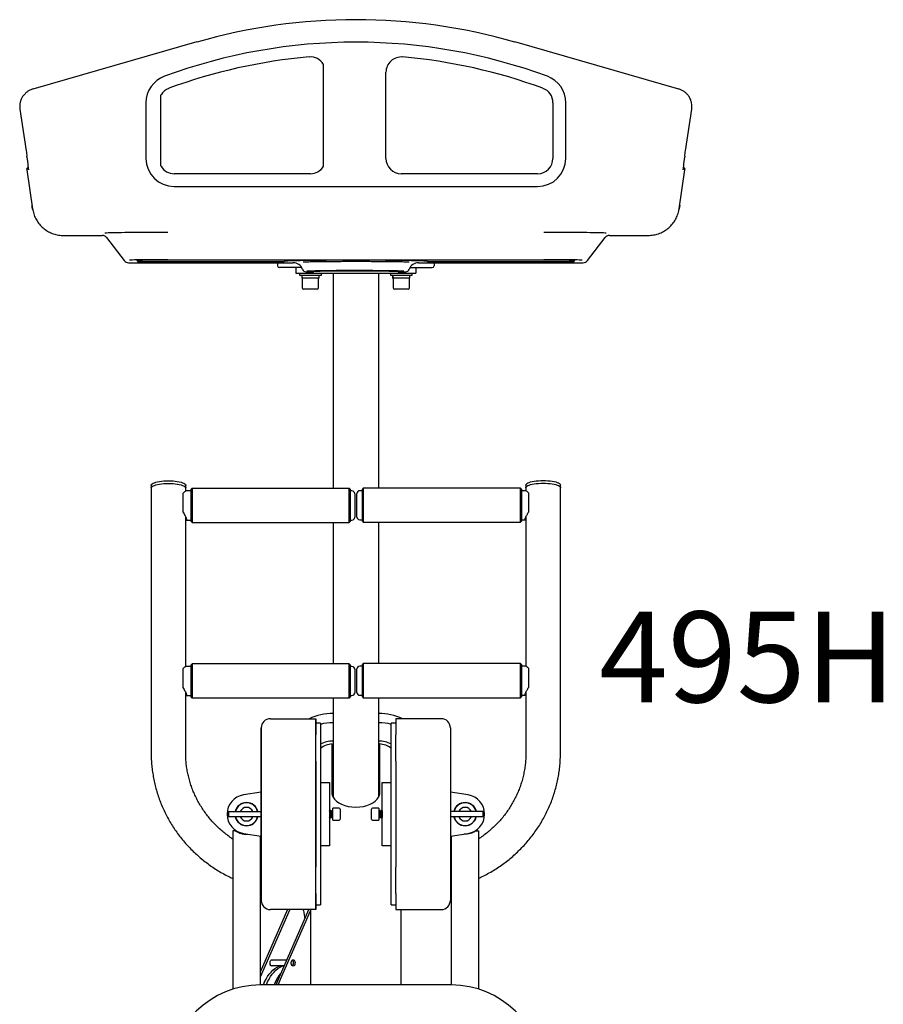
# Model space of a CAD drawing. Units: millimetres. Extents: x 9768 to 10718, y 568 to 2250.
# Drawn here: x 9768 to 10718, y 1158 to 2242 of the extents above; entities that cross this region are included whole.
import ezdxf
from ezdxf.enums import TextEntityAlignment as Align

# ---------------------------------------------------------------- set-up
doc = ezdxf.new("R2010")
doc.units = ezdxf.units.MM
doc.styles.add('Annotative', font='arial.ttf')

# ---------------------------------------------------------------- blocks, each defined once
blk = doc.blocks.new('495H - Abductor-Adductor')
for p, q in [((-174.2, 682.9), (-354.6, 631.1)), ((356.1, 631.1), (175.7, 682.9)), ((-34.8, 546), (-34.8, 658.3)), ((33.8, 554.8), (33.8, 649.5)), ((-213.7, 546), (-213.7, 624.8)), ((-368.9, 608.9), (-362, 563)), ((-368.9, 608.9), (-368.9, 608.9)), ((-230.2, 616), (-230.2, 554.8)), ((217.7, 616), (217.7, 554.8)), ((231.8, 554.8), (231.8, 616)), ((363.5, 563), (370.4, 608.9)), ((370.4, 608.9), (370.4, 608.9)), ((-362, 563), (-362, 563)), ((363.5, 563), (363.5, 563)), ((-361.5, 542), (-355.1, 499.3)), ((-361.2, 542.8), (-361.3, 543.3)), ((-360.5, 543.2), (-359.3, 543.2)), ((-360.3, 544.5), (-359.5, 544.5)), ((356.6, 499.3), (363, 542)), ((360.8, 543.2), (362, 543.2)), ((361, 544.5), (361.8, 544.5)), ((362.8, 543.3), (362.8, 542.8)), ((-49.2, 537.9), (-199.2, 537.9)), ((200.8, 537.9), (50.8, 537.9)), ((-199.2, 523.8), (200.8, 523.8)), ((-355.3, 500.6), (-355.6, 503)), ((-354.7, 497.6), (-355.3, 500.6)), ((357.2, 503), (356.8, 500.6)), ((-321, 469.9), (-278.3, 469.9)), ((-275.5, 472.8), (-275.4, 472.8)), ((-275.4, 472.8), (-273.7, 472.9)), ((-273.7, 472.9), (-271.8, 473)), ((-273.5, 467.6), (-254.1, 442.3)), ((-271.8, 473), (-269.5, 473.1)), ((-269.5, 473.1), (-266.9, 473.1)), ((-266.9, 473.1), (-263.9, 473.2)), ((-263.9, 473.2), (-260.7, 473.3)), ((-260.7, 473.3), (-257.2, 473.3)), ((-257.2, 473.3), (-253.4, 473.4)), ((-253.4, 473.4), (-249.4, 473.5)), ((-249.4, 473.5), (-245.2, 473.5)), ((-245.2, 473.5), (-240.8, 473.6)), ((-240.8, 473.6), (-236.2, 473.6)), ((-236.2, 473.6), (-231.5, 473.6)), ((-231.5, 473.6), (-226.6, 473.7)), ((-226.6, 473.7), (-221.6, 473.7)), ((-221.6, 473.7), (-216.5, 473.7)), ((-216.5, 473.7), (-211.4, 473.7)), ((-211.4, 473.7), (-206.3, 473.7)), ((207.8, 473.7), (212.9, 473.7)), ((212.9, 473.7), (218.1, 473.7)), ((218.1, 473.7), (223.1, 473.7)), ((223.1, 473.7), (228.1, 473.7)), ((228.1, 473.7), (233, 473.6)), ((233, 473.6), (237.7, 473.6)), ((237.7, 473.6), (242.3, 473.6)), ((242.3, 473.6), (246.7, 473.5)), ((246.7, 473.5), (250.9, 473.5)), ((250.9, 473.5), (254.9, 473.4)), ((254.9, 473.4), (258.7, 473.3)), ((255.6, 442.3), (275, 467.6)), ((258.7, 473.3), (262.2, 473.3)), ((262.2, 473.3), (265.4, 473.2)), ((265.4, 473.2), (268.4, 473.1)), ((268.4, 473.1), (271, 473.1)), ((271, 473.1), (273.3, 473)), ((273.3, 473), (275.3, 472.9)), ((275.3, 472.9), (276.3, 472.8)), ((279.8, 469.9), (322.5, 469.9)), ((-249.4, 439.9), (-68.2, 439.9)), ((-247.7, 442.7), (-248.4, 442.6)), ((-246.5, 442.7), (-247.7, 442.7)), ((-244.9, 442.8), (-246.5, 442.7)), ((-242.9, 442.9), (-244.9, 442.8)), ((-240.7, 442.9), (-242.9, 442.9)), ((-238.1, 443), (-240.7, 442.9)), ((-240.3, 442.5), (-240.2, 442.5)), ((-240.2, 442.5), (-239.6, 442.6)), ((-239.6, 442.6), (-238.7, 442.6)), ((-239.4, 442.6), (-239.4, 441.2)), ((-238.7, 442.6), (-237.4, 442.7)), ((-235.3, 443), (-238.1, 443)), ((-237.4, 442.7), (-235.8, 442.8)), ((-235.8, 442.8), (-233.9, 442.8)), ((-232.3, 443.1), (-235.3, 443)), ((-233.9, 442.8), (-231.6, 442.9)), ((-233.4, 441.1), (-84.2, 441.1)), ((-229, 443.1), (-232.3, 443.1)), ((-231.6, 442.9), (-229.1, 442.9)), ((-229.1, 442.9), (-226.3, 442.9)), ((-225.5, 443.1), (-229, 443.1)), ((-226.3, 442.9), (-223.3, 443)), ((-221.9, 443.2), (-225.5, 443.1)), ((-223.3, 443), (-220.2, 443)), ((-218.1, 443.2), (-221.9, 443.2)), ((-220.2, 443), (-216.8, 443)), ((-214.2, 443.2), (-218.1, 443.2)), ((-216.8, 443), (-213.4, 443)), ((-210.3, 443.2), (-214.2, 443.2)), ((-213.4, 443), (-209.9, 443.1)), ((-206.3, 443.2), (-210.3, 443.2)), ((-209.9, 443.1), (-206.3, 443.1)), ((-206.3, 443.1), (207.8, 443.1)), ((-85.5, 439.9), (-85.4, 439.7)), ((-85.4, 439.7), (-85.4, 439.3)), ((-85.4, 439.3), (-85.3, 436.4)), ((-82.8, 440.1), (-84.2, 440.1)), ((-70.2, 434.5), (-83.3, 434.5)), ((-81.6, 440.1), (-82.8, 440.1)), ((-78.2, 441.2), (-78.2, 441.3)), ((-58.7, 434.5), (-70.2, 434.5)), ((-65.2, 434.5), (-65.2, 428.3)), ((60.2, 434.5), (71.8, 434.5)), ((66.8, 434.5), (66.8, 428.3)), ((69.7, 439.9), (250.9, 439.9)), ((71.8, 434.5), (84.8, 434.5)), ((79.7, 441.3), (79.7, 441.2)), ((85.7, 441.1), (234.9, 441.1)), ((86.9, 439.3), (86.8, 436.4)), ((87, 439.9), (86.9, 439.7)), ((86.9, 439.7), (86.9, 439.3)), ((211.8, 443.2), (207.8, 443.2)), ((207.8, 443.1), (211.4, 443.1)), ((211.4, 443.1), (214.9, 443)), ((215.7, 443.2), (211.8, 443.2)), ((214.9, 443), (218.3, 443)), ((219.6, 443.2), (215.7, 443.2)), ((218.3, 443), (221.7, 443)), ((223.4, 443.2), (219.6, 443.2)), ((221.7, 443), (224.8, 443)), ((227, 443.1), (223.4, 443.2)), ((224.8, 443), (227.8, 442.9)), ((230.5, 443.1), (227, 443.1)), ((227.8, 442.9), (230.6, 442.9)), ((233.8, 443.1), (230.5, 443.1)), ((230.6, 442.9), (233.1, 442.9)), ((233.1, 442.9), (235.4, 442.8)), ((236.8, 443), (233.8, 443.1)), ((236.2, 440.1), (234.9, 440.1)), ((235.4, 442.8), (237.3, 442.8)), ((237.4, 440.1), (236.2, 440.1)), ((239.6, 443), (236.8, 443)), ((237.3, 442.8), (238.9, 442.7)), ((238.9, 442.7), (240.2, 442.6)), ((242.2, 442.9), (239.6, 443)), ((240.2, 442.6), (241.1, 442.6)), ((240.9, 441.2), (240.9, 442.6)), ((241.1, 442.6), (241.7, 442.5)), ((241.7, 442.5), (241.8, 442.5)), ((244.4, 442.9), (242.2, 442.9)), ((246.4, 442.8), (244.4, 442.9)), ((248, 442.7), (246.4, 442.8)), ((249.2, 442.7), (248, 442.7)), ((249.7, 442.6), (249.2, 442.7)), ((-65.2, 428.3), (-60.2, 428.3)), ((-61.2, 428.3), (-61.2, 426)), ((-61.2, 426), (-37.2, 426)), ((-60.2, 428.3), (61.8, 428.3)), ((-58.8, 423.8), (-58.8, 422.9)), ((-58.8, 422.9), (-58.8, 422.9)), ((-58.8, 422.9), (-58.5, 422.9)), ((-39.7, 422.9), (-58.5, 422.9)), ((-58.2, 422.9), (-58.2, 412.4)), ((-54.1, 429.9), (-46.2, 429.9)), ((-40.2, 412.4), (-40.2, 422.9)), ((-39.7, 422.9), (-39.7, 426)), ((-37.2, 426), (-37.2, 428.3)), ((-24.2, 428.3), (-24.2, 191.4)), ((25.8, 428.3), (25.8, 191.7)), ((38.8, 428.3), (38.8, 426)), ((38.8, 426), (62.8, 426)), ((41.2, 423.8), (41.2, 422.9)), ((41.2, 422.9), (41.2, 422.9)), ((41.2, 422.9), (41.5, 422.9)), ((60.3, 422.9), (41.5, 422.9)), ((41.8, 422.9), (41.8, 412.4)), ((47.7, 429.9), (55.6, 429.9)), ((59.8, 412.4), (59.8, 422.9)), ((60.3, 422.9), (60.3, 426)), ((61.8, 428.3), (66.8, 428.3)), ((62.8, 426), (62.8, 428.3)), ((-41.7, 410.9), (-56.7, 410.9)), ((58.3, 410.9), (43.3, 410.9)), ((-224.5, 195.2), (-224.1, 195.8)), ((-224.5, 194.8), (-224.5, 195.2)), ((-224.1, 195.8), (-223.4, 196.5)), ((-223.4, 196.5), (-222.4, 197.1)), ((-222.4, 197.1), (-221, 197.7)), ((-221, 197.7), (-219.4, 198.2)), ((-221, 194.8), (-219.4, 195.3)), ((-221, 194.8), (-219.4, 195.3)), ((-219.4, 198.2), (-217.5, 198.6)), ((-219.4, 195.3), (-217.5, 195.8)), ((-219.4, 195.3), (-217.5, 195.7)), ((-217.5, 198.6), (-215.4, 199)), ((-217.5, 195.8), (-215.4, 196.1)), ((-217.5, 195.7), (-215.4, 196.1)), ((-215.4, 199), (-213.1, 199.3)), ((-215.4, 196.1), (-213.1, 196.5)), ((-215.4, 196.1), (-213.1, 196.4)), ((-213.1, 199.3), (-210.7, 199.6)), ((-213.1, 196.5), (-210.6, 196.7)), ((-213.1, 196.4), (-210.7, 196.7)), ((-210.7, 199.6), (-208.1, 199.7)), ((-210.7, 196.7), (-208.1, 196.8)), ((-210.6, 196.7), (-208.1, 196.8)), ((-208.1, 199.7), (-205.5, 199.8)), ((-208.1, 196.8), (-205.5, 196.9)), ((-208.1, 196.8), (-205.5, 196.9)), ((-205.5, 199.8), (-202.9, 199.7)), ((-205.5, 196.9), (-202.9, 196.8)), ((-205.5, 196.9), (-202.9, 196.8)), ((-202.9, 199.7), (-200.4, 199.6)), ((-202.9, 196.8), (-200.4, 196.7)), ((-202.9, 196.8), (-200.4, 196.7)), ((-200.4, 199.6), (-198, 199.4)), ((-200.4, 196.7), (-197.9, 196.5)), ((-200.4, 196.7), (-198, 196.5)), ((-198, 199.4), (-195.7, 199)), ((-198, 196.5), (-195.7, 196.1)), ((-197.9, 196.5), (-195.6, 196.1)), ((-195.7, 199), (-193.5, 198.7)), ((-195.7, 196.1), (-193.5, 195.8)), ((-195.6, 196.1), (-193.5, 195.8)), ((-193.5, 198.7), (-191.6, 198.2)), ((-193.5, 195.8), (-191.6, 195.3)), ((-193.5, 195.8), (-191.6, 195.3)), ((-191.6, 198.2), (-190, 197.7)), ((-191.6, 195.3), (-190, 194.8)), ((-191.6, 195.3), (-190, 194.8)), ((-190, 197.7), (-188.6, 197.1)), ((-188.6, 197.1), (-187.6, 196.5)), ((-187.6, 196.5), (-186.9, 195.8)), ((-186.9, 195.8), (-186.5, 195.2)), ((-186.5, 195.2), (-186.5, 194.8)), ((188, 195.4), (188.4, 196.1)), ((188, 195.1), (188, 195.4)), ((188.4, 196.1), (189.1, 196.7)), ((189.1, 196.7), (190.1, 197.4)), ((190.1, 197.4), (191.4, 197.9)), ((191.4, 197.9), (193.1, 198.5)), ((191.4, 195), (193.1, 195.6)), ((191.5, 195.1), (193.1, 195.6)), ((193.1, 198.5), (194.9, 198.9)), ((193.1, 195.6), (194.9, 196)), ((193.1, 195.6), (195, 196)), ((194.9, 198.9), (197.1, 199.3)), ((194.9, 196), (197.1, 196.4)), ((195, 196), (197.1, 196.4)), ((197.1, 199.3), (199.3, 199.6)), ((197.1, 196.4), (199.3, 196.7)), ((197.1, 196.4), (199.4, 196.7)), ((199.3, 199.6), (201.8, 199.8)), ((199.3, 196.7), (201.8, 196.9)), ((199.4, 196.7), (201.9, 197)), ((201.8, 199.8), (204.3, 200)), ((201.8, 196.9), (204.3, 197.1)), ((201.9, 197), (204.4, 197.1)), ((204.3, 200), (206.9, 200)), ((204.3, 197.1), (206.9, 197.1)), ((204.4, 197.1), (207, 197.1)), ((206.9, 200), (209.5, 200)), ((206.9, 197.1), (209.5, 197.1)), ((207, 197.1), (209.6, 197.1)), ((209.5, 200), (212, 199.9)), ((209.5, 197.1), (212, 197)), ((209.6, 197.1), (212.1, 197)), ((212, 199.9), (214.5, 199.6)), ((212, 197), (214.5, 196.7)), ((212.1, 197), (214.6, 196.7)), ((214.5, 199.6), (216.8, 199.3)), ((214.5, 196.7), (216.8, 196.4)), ((214.6, 196.7), (216.9, 196.4)), ((216.8, 199.3), (218.9, 198.9)), ((216.8, 196.4), (218.9, 196)), ((216.9, 196.4), (219, 196)), ((218.9, 198.9), (220.8, 198.5)), ((218.9, 196), (220.8, 195.6)), ((219, 196), (220.9, 195.6)), ((220.8, 198.5), (222.5, 198)), ((220.8, 195.6), (222.5, 195.1)), ((220.9, 195.6), (222.5, 195.1)), ((222.5, 198), (223.8, 197.4)), ((223.8, 197.4), (224.9, 196.8)), ((224.9, 196.8), (225.6, 196.1)), ((225.6, 196.1), (226, 195.5)), ((226, 195.5), (226, 195.1)), ((-224.5, 194.8), (-224.5, 191.9)), ((-224.5, 192.3), (-224.1, 192.9)), ((-224.5, 192.3), (-224.1, 192.9)), ((-224.5, 191.9), (-224.5, 192.3)), ((-224.5, 191.9), (-224.5, 192.3)), ((-224.5, 191.9), (-224.5, -99.8)), ((-224.1, 192.9), (-223.4, 193.6)), ((-224.1, 192.9), (-223.4, 193.6)), ((-223.4, 193.6), (-222.4, 194.2)), ((-223.4, 193.6), (-222.4, 194.2)), ((-222.4, 194.2), (-221, 194.8)), ((-222.4, 194.2), (-221, 194.8)), ((-190, 194.8), (-188.6, 194.2)), ((-190, 194.8), (-188.6, 194.2)), ((-189.5, 185.9), (-189.5, 165.5)), ((-188.6, 194.2), (-187.6, 193.6)), ((-188.6, 194.2), (-187.6, 193.6)), ((-187.6, 193.6), (-186.9, 192.9)), ((-187.6, 193.6), (-186.9, 192.9)), ((-186.9, 192.9), (-186.5, 192.3)), ((-186.9, 192.9), (-186.5, 192.3)), ((-186.5, 191.9), (-186.5, 194.8)), ((-186.5, 192.3), (-186.5, 191.9)), ((-186.5, 192.3), (-186.5, 191.9)), ((-186.5, 188.4), (-186.5, 191.9)), ((-180.5, 188.6), (-186, 188.6)), ((-179.5, 191.4), (-180.5, 190.4)), ((-180.5, 189.4), (-180.5, 190.4)), ((-180.5, 154.9), (-180.5, 189.4)), ((-6.5, 191.4), (-179.5, 191.4)), ((-179.5, 191.4), (-179.5, 190.3)), ((-179.5, 190.3), (-179.5, 153.9)), ((-5.5, 190.4), (-6.5, 191.4)), ((-6.5, 190.3), (-6.5, 191.4)), ((-6.5, 153.9), (-6.5, 190.3)), ((-5.5, 190.4), (-5.5, 189.4)), ((-5.5, 189.4), (-5.5, 154.9)), ((-3.5, 188.6), (-5.5, 188.6)), ((-0.5, 185.6), (-0.5, 159.7)), ((2, 184.4), (2, 185.9)), ((2, 159.9), (2, 184.4)), ((8, 188.9), (5, 188.9)), ((9, 191.7), (8, 190.7)), ((8, 166.7), (8, 190.7)), ((182, 191.7), (9, 191.7)), ((9, 191.7), (9, 166.4)), ((183, 190.7), (182, 191.7)), ((182, 166.4), (182, 191.7)), ((183, 190.7), (183, 166.7)), ((187.5, 188.9), (183, 188.9)), ((188, 195.1), (188, 192.2)), ((188, 192.5), (188.4, 193.2)), ((188, 192.6), (188.4, 193.2)), ((188, 192.2), (188, 192.6)), ((188, 192.2), (188, 192.5)), ((188, 192.2), (188, 188.7)), ((188.4, 193.2), (189.1, 193.9)), ((188.4, 193.2), (189.1, 193.8)), ((189.1, 193.8), (190.1, 194.5)), ((189.1, 193.9), (190.1, 194.5)), ((190.1, 194.5), (191.5, 195.1)), ((190.1, 194.5), (191.4, 195)), ((191, 165.8), (191, 186.2)), ((222.5, 195.1), (223.8, 194.5)), ((222.5, 195.1), (223.9, 194.5)), ((223.8, 194.5), (224.9, 193.9)), ((223.9, 194.5), (224.9, 193.9)), ((224.9, 193.9), (225.6, 193.2)), ((224.9, 193.9), (225.6, 193.2)), ((225.6, 193.2), (226, 192.6)), ((225.6, 193.2), (226, 192.6)), ((226, 192.2), (226, 195.1)), ((226, 192.6), (226, 192.2)), ((226, 192.6), (226, 192.2)), ((226, -99.5), (226, 192.2)), ((8, 155.2), (8, 166.7)), ((9, 166.4), (9, 154.2)), ((182, 154.2), (182, 166.4)), ((183, 166.7), (183, 155.2)), ((-186.5, -4.7), (-186.5, 160)), ((-186, 156.6), (-180.5, 156.6)), ((-180.5, 154.9), (-179.5, 153.9)), ((-179.5, 153.9), (-6.5, 153.9)), ((-24.2, 153.9), (-24.2, -1.8)), ((-6.5, 153.9), (-5.5, 154.9)), ((-5.5, 156.6), (-3.5, 156.6)), ((-0.5, 159.7), (-0.5, 159.6)), ((5, 156.9), (8, 156.9)), ((8, 155.2), (9, 154.2)), ((9, 154.2), (182, 154.2)), ((25.8, 154.2), (25.8, -1.5)), ((182, 154.2), (183, 155.2)), ((183, 156.9), (187.5, 156.9)), ((188, 160.3), (188, -4.5)), ((-189.5, -7.2), (-189.5, -27.7)), ((-180.5, -4.6), (-186, -4.6)), ((-179.5, -1.8), (-180.5, -2.8)), ((-180.5, -38.3), (-180.5, -2.8)), ((-6.5, -1.8), (-179.5, -1.8)), ((-179.5, -1.8), (-179.5, -2.9)), ((-179.5, -2.9), (-179.5, -39.3)), ((-5.5, -2.8), (-6.5, -1.8)), ((-6.5, -2.9), (-6.5, -1.8)), ((-6.5, -39.3), (-6.5, -2.9)), ((-5.5, -2.8), (-5.5, -38.3)), ((-3.5, -4.6), (-5.5, -4.6)), ((-0.5, -7.6), (-0.5, -33.6)), ((2, -33.3), (2, -7.3)), ((8, -4.3), (5, -4.3)), ((9, -1.5), (8, -2.5)), ((8, -38), (8, -2.5)), ((182, -1.5), (9, -1.5)), ((9, -1.5), (9, -39)), ((183, -2.5), (182, -1.5)), ((182, -39), (182, -1.5)), ((183, -2.5), (183, -38)), ((187.5, -4.3), (183, -4.3)), ((191, -27.4), (191, -7)), ((-186.5, -99.8), (-186.5, -33.2)), ((-186, -36.6), (-180.5, -36.6)), ((-180.5, -38.3), (-179.5, -39.3)), ((-179.5, -39.3), (-6.5, -39.3)), ((-24.2, -39.3), (-24.2, -148.5)), ((-6.5, -39.3), (-5.5, -38.3)), ((-5.5, -36.6), (-3.5, -36.6)), ((5, -36.3), (8, -36.3)), ((8, -38), (9, -39)), ((9, -39), (182, -39)), ((25.8, -39), (25.8, -148.5)), ((182, -39), (183, -38)), ((183, -36.3), (187.5, -36.3)), ((188, -32.9), (188, -99.5)), ((-93.3, -62.2), (-43.3, -62.2)), ((-43.3, -272.2), (-43.3, -62.2)), ((-43.3, -62.2), (-43.3, -80)), ((94.8, -62.2), (44.8, -62.2)), ((44.8, -62.2), (44.8, -80)), ((-103.3, -262.2), (-103.3, -72.2)), ((-103.3, -72.2), (-103.3, -89.6)), ((-38.3, -67.2), (-43.3, -67.2)), ((-38.3, -67.2), (-38.3, -267.2)), ((44.8, -67.2), (39.8, -67.2)), ((39.8, -267.2), (39.8, -67.2)), ((104.8, -72.2), (104.8, -89.6)), ((-43.3, -108.7), (-43.3, -80)), ((44.8, -108.7), (44.8, -80)), ((-103.3, -89.6), (-103.3, -108.7)), ((-25.2, -144.4), (-25.2, -90)), ((26.8, -90), (26.8, -144.4)), ((104.8, -89.6), (104.8, -108.7)), ((-103.3, -108.7), (-103.3, -225.7)), ((-43.3, -108.7), (-43.3, -225.7)), ((44.8, -108.7), (44.8, -225.7)), ((104.8, -108.7), (104.8, -225.7)), ((-38.3, -132.2), (-28.3, -132.2)), ((-28.3, -132.2), (-28.3, -202.2)), ((29.8, -132.2), (39.8, -132.2)), ((29.8, -202.2), (29.8, -132.2)), ((-103.3, -142.9), (-122.8, -146)), ((124.3, -146), (104.8, -142.9)), ((-17.6, -160.7), (-24.6, -160.7)), ((-24.6, -173.7), (-24.6, -160.7)), ((-16.6, -161.7), (-16.6, -172.7)), ((18.1, -172.7), (18.1, -161.7)), ((26.1, -160.7), (19.1, -160.7)), ((26.1, -160.7), (26.1, -173.7)), ((-139.4, -164.2), (-139.4, -170.2)), ((-139.4, -164.2), (-103.3, -164.2)), ((-103.3, -170.2), (-139.4, -170.2)), ((-28.2, -163.8), (-28.3, -163.7)), ((-28.3, -170.8), (-28.2, -170.6)), ((-27.9, -163.2), (-28.2, -163.8)), ((-28.2, -163.8), (-28.2, -170.6)), ((-28.2, -170.6), (-27.9, -171.2)), ((-27.7, -163.2), (-27.9, -163.2)), ((-27.9, -163.2), (-27.9, -171.2)), ((-27.9, -171.2), (-27.7, -171.2)), ((-27.4, -163.8), (-27.7, -163.2)), ((-27.7, -163.2), (-27.7, -171.2)), ((-27.7, -171.2), (-27.4, -170.6)), ((-27.1, -163.2), (-27.4, -163.8)), ((-27.4, -163.8), (-27.4, -170.6)), ((-27.4, -170.6), (-27.1, -171.2)), ((-26.9, -163.2), (-27.1, -163.2)), ((-27.1, -163.2), (-27.1, -171.2)), ((-27.1, -171.2), (-26.9, -171.2)), ((-26.6, -163.8), (-26.9, -163.2)), ((-26.9, -163.2), (-26.9, -171.2)), ((-26.9, -171.2), (-26.6, -170.6)), ((-26.2, -163.2), (-26.6, -163.8)), ((-26.6, -163.8), (-26.6, -170.6)), ((-26.6, -170.6), (-26.2, -171.2)), ((-26.1, -163.2), (-26.2, -163.2)), ((-26.2, -163.2), (-26.2, -171.2)), ((-26.2, -171.2), (-26.1, -171.2)), ((-25.8, -163.8), (-26.1, -163.2)), ((-26.1, -163.2), (-26.1, -171.2)), ((-26.1, -171.2), (-25.8, -170.6)), ((-25.4, -163.2), (-25.8, -163.8)), ((-25.8, -163.8), (-25.8, -170.6)), ((-25.8, -170.6), (-25.4, -171.2)), ((-24.6, -163.2), (-25.4, -163.2)), ((-25.4, -163.2), (-25.4, -171.2)), ((-25.4, -171.2), (-24.6, -171.2)), ((26.9, -163.2), (26.1, -163.2)), ((26.1, -171.2), (26.9, -171.2)), ((27.3, -163.8), (26.9, -163.2)), ((26.9, -171.2), (26.9, -163.2)), ((26.9, -171.2), (27.3, -170.6)), ((27.6, -163.2), (27.3, -163.8)), ((27.3, -163.8), (27.3, -170.6)), ((27.3, -170.6), (27.6, -171.2)), ((27.7, -163.2), (27.6, -163.2)), ((27.6, -171.2), (27.6, -163.2)), ((27.6, -171.2), (27.7, -171.2)), ((28.1, -163.8), (27.7, -163.2)), ((27.7, -171.2), (27.7, -163.2)), ((27.7, -171.2), (28.1, -170.6)), ((28.4, -163.2), (28.1, -163.8)), ((28.1, -163.8), (28.1, -170.6)), ((28.1, -170.6), (28.4, -171.2)), ((28.6, -163.2), (28.4, -163.2)), ((28.4, -171.2), (28.4, -163.2)), ((28.4, -171.2), (28.6, -171.2)), ((28.9, -163.8), (28.6, -163.2)), ((28.6, -171.2), (28.6, -163.2)), ((28.6, -171.2), (28.9, -170.6)), ((29.2, -163.2), (28.9, -163.8)), ((28.9, -163.8), (28.9, -170.6)), ((28.9, -170.6), (29.2, -171.2)), ((29.4, -163.2), (29.2, -163.2)), ((29.2, -171.2), (29.2, -163.2)), ((29.2, -171.2), (29.4, -171.2)), ((29.7, -163.8), (29.4, -163.2)), ((29.4, -171.2), (29.4, -163.2)), ((29.4, -171.2), (29.7, -170.6)), ((29.8, -163.7), (29.7, -163.8)), ((29.7, -163.8), (29.7, -170.6)), ((29.7, -170.6), (29.8, -170.8)), ((140.9, -164.2), (104.8, -164.2)), ((140.9, -170.2), (104.8, -170.2)), ((140.9, -170.2), (140.9, -164.2)), ((-24.6, -173.7), (-17.6, -173.7)), ((19.1, -173.7), (26.1, -173.7)), ((-134.5, -185.4), (-134.5, -204.3)), ((-131.9, -185.4), (-134.5, -185.4)), ((-122.8, -188.4), (-103.3, -191.5)), ((-104.5, -191.3), (-104.5, -355.1)), ((104.8, -191.5), (124.3, -188.4)), ((106, -355.1), (106, -191.3)), ((133.2, -185.5), (136, -185.5)), ((136, -204.1), (136, -185.5)), ((-28.3, -202.2), (-38.3, -202.2)), ((39.8, -202.2), (29.8, -202.2)), ((-103.3, -225.7), (-103.3, -244.8)), ((-43.3, -254.4), (-43.3, -225.7)), ((44.8, -254.4), (44.8, -225.7)), ((104.8, -225.7), (104.8, -244.8)), ((-134.5, -231.3), (-134.5, -359.8)), ((136, -359.8), (136, -231)), ((-103.3, -244.8), (-103.3, -262.2)), ((104.8, -244.8), (104.8, -262.2)), ((-43.3, -254.4), (-43.3, -272.2)), ((44.8, -254.4), (44.8, -272.2)), ((-43.3, -267.2), (-38.3, -267.2)), ((39.8, -267.2), (44.8, -267.2)), ((-72, -272.2), (-104.5, -346.8)), ((-74.3, -272.2), (-104.5, -341.3)), ((-43.3, -272.2), (-93.3, -272.2)), ((-84.5, -349), (-51, -272.2)), ((-82.1, -349), (-49.2, -273.6)), ((-56.7, -273.4), (-56.8, -272.2)), ((-49.2, -272.2), (-49.2, -355.1)), ((44.8, -272.2), (94.8, -272.2)), ((50.8, -355.1), (50.8, -272.2)), ((-93.7, -330.7), (-93.5, -329.5)), ((-93.7, -331.8), (-93.7, -330.7)), ((-93.4, -332.9), (-93.7, -331.8)), ((-93.5, -329.5), (-93.2, -328.6)), ((-92.9, -333.7), (-93.4, -332.9)), ((-93.2, -328.6), (-92.6, -327.9)), ((-92.3, -334.3), (-92.9, -333.7)), ((-92.6, -327.9), (-92.7, -328)), ((-92.7, -333.9), (-92.7, -333.9)), ((-92.7, -333.9), (-92.6, -333.9)), ((-92.6, -327.9), (-91.9, -327.5)), ((-75.3, -327.9), (-92.6, -327.9)), ((-92.6, -333.9), (-77.9, -333.9)), ((-91.6, -334.4), (-92.3, -334.3)), ((-91.9, -327.5), (-91.2, -327.5)), ((-90.9, -334.3), (-91.6, -334.4)), ((-91.2, -327.5), (-90.6, -327.9)), ((-90.5, -333.9), (-90.9, -334.3)), ((-90.6, -327.9), (-90.5, -327.9)), ((-88.3, -337.2), (-86, -335.8)), ((-86, -335.8), (-83.6, -334.7)), ((-85, -337.2), (-82.7, -335.8)), ((-83.6, -334.7), (-81.2, -334)), ((-82.7, -335.8), (-80.4, -334.7)), ((-81.2, -334), (-80.9, -333.9)), ((-80.4, -334.7), (-78, -334)), ((-78, -334), (-78, -334)), ((-70.4, -330.7), (-70.2, -329.5)), ((-70.3, -331.8), (-70.4, -330.7)), ((-70, -332.9), (-70.3, -331.8)), ((-70.2, -329.5), (-69.8, -328.6)), ((-69.6, -333.7), (-70, -332.9)), ((-69.3, -328.5), (-69.9, -328.7)), ((-69.9, -333.2), (-69.8, -333.3)), ((-69.8, -328.6), (-69.3, -327.9)), ((-69.8, -333.3), (-69.2, -333.4)), ((-68.9, -334.3), (-69.6, -333.7)), ((-69.3, -327.9), (-68.6, -327.5)), ((-68.7, -328.6), (-69.3, -328.5)), ((-69.2, -333.4), (-68.6, -333.2)), ((-68.2, -334.4), (-68.9, -334.3)), ((-68.2, -329.1), (-68.7, -328.6)), ((-68.6, -327.5), (-67.9, -327.5)), ((-68.6, -333.2), (-68.1, -332.6)), ((-68, -329.4), (-68.2, -329)), ((-67.8, -329.9), (-68.2, -329.1)), ((-68.2, -332.9), (-68, -332.5)), ((-67.5, -334.3), (-68.2, -334.4)), ((-68.1, -332.6), (-67.8, -331.8)), ((-67.9, -327.5), (-67.2, -327.9)), ((-67.7, -330.8), (-67.8, -329.9)), ((-67.8, -331.8), (-67.7, -330.8)), ((-66.9, -333.7), (-67.5, -334.3)), ((-67.2, -327.9), (-66.7, -328.6)), ((-66.4, -332.9), (-66.9, -333.7)), ((-66.7, -328.6), (-66.3, -329.5)), ((-66.2, -331.8), (-66.4, -332.9)), ((-66.3, -329.5), (-66.1, -330.7)), ((-66.1, -330.7), (-66.2, -331.8)), ((-98.1, -348.8), (-96.4, -345.9)), ((-96.4, -345.9), (-94.5, -343.3)), ((-94.8, -348.8), (-93.1, -345.9)), ((-94.5, -343.3), (-92.6, -341)), ((-93.1, -345.9), (-91.3, -343.3)), ((-92.6, -341), (-90.5, -338.9)), ((-91.3, -343.3), (-89.3, -341)), ((-90.5, -338.9), (-88.3, -337.2)), ((-89.3, -341), (-87.2, -338.9)), ((-87.2, -338.9), (-85, -337.2)), ((105.8, -355.1), (-104.3, -355.1)), ((105.8, -355.1), (-104.3, -355.1)), ((-100.9, -355.1), (-99.6, -351.9)), ((-100.9, -355.1), (-99.7, -352.2)), ((-99.7, -352.2), (-98.7, -350)), ((-99.6, -351.9), (-98.1, -348.8)), ((-97.6, -355.1), (-96.3, -351.9)), ((-97, -355.1), (-96.8, -354.7)), ((-97, -355.1), (-96.8, -354.7)), ((-96.3, -351.9), (-94.8, -348.8)), ((-86.8, -355.1), (-85.9, -352.5)), ((-85.9, -352.5), (-84.5, -349)), ((-84.4, -355.1), (-83.5, -352.5)), ((-83.5, -352.5), (-82.1, -349))]:
    blk.add_line(p, q)
for centre, radius, start, end in [((0.8, 72.8), 634.6, 74, 106), ((0.8, 72.8), 609.9, 69.787, 110.213), ((0.8, 72.8), 595.8, 94.9553, 110.213), ((-49.2, 649.5), 16.9, 31.247, 94.9553), ((50.8, 649.5), 16.9, 85.0447, 180), ((0.8, 72.8), 595.8, 69.787, 85.0447), ((-199.2, 616), 31, 110.213, 180), ((200.8, 616), 31, 0, 69.787), ((-199.2, 616), 16.9, 110.213, 148.753), ((200.8, 616), 16.9, 0, 69.787), ((-199.2, 554.8), 31, 180, 270), ((50.8, 554.8), 16.9, 180, 270), ((200.8, 554.8), 31, 270, 0), ((200.8, 554.8), 16.9, 270, 0), ((-360.3, 543.5), 1, 90, 188), ((-360.5, 542.2), 1, 90, 97.4987), ((-199.2, 554.8), 16.9, 211.247, 270), ((-49.2, 554.8), 16.9, 270, 328.753), ((361.8, 543.5), 1, 352, 90), ((362, 542.2), 1, 82.5013, 90), ((-234.9, 527.1), 86, 267.0019, 270.9987), ((-83.3, 436.5), 2, 181.5, 270), ((-82.7, 527.1), 86, 269.0013, 272.998), ((84.2, 527.1), 86, 267.0019, 270.9987), ((84.8, 436.5), 2, 270, 358.5), ((236.4, 527.1), 86, 269.0013, 272.9981), ((-46.2, 430.9), 1, 270.0104, 328.7745), ((47.7, 430.9), 1, 211.7558, 269.9915), ((-56.7, 412.4), 1.5, 180, 270), ((-41.7, 412.4), 1.5, 270, 0), ((43.3, 412.4), 1.5, 180, 270), ((58.3, 412.4), 1.5, 270, 0), ((-3.5, 185.6), 3, 0, 90), ((5, 185.9), 3, 90, 180), ((-3.5, 159.6), 3, 270, 0), ((5, 159.9), 3, 180, 270), ((-3.5, -7.6), 3, 0, 90), ((5, -7.3), 3, 90, 180), ((-3.5, -33.6), 3, 270, 0), ((5, -33.3), 3, 180, 270), ((-93.3, -72.2), 10, 90, 180), ((-24.2, -118.8), 62.5, 90, 115.0818), ((25.8, -118.8), 62.5, 64.9182, 90), ((94.8, -72.2), 10, 0, 90), ((-24.2, -118.8), 52.3, 90, 105.5796), ((25.8, -118.8), 52.3, 74.4204, 90), ((-24.2, -118.8), 32, 90, 116.0106), ((25.8, -118.8), 32, 63.9894, 90), ((-119.5, -167.2), 21.5, 98.9036, 261.0964), ((121, -167.2), 21.5, 278.9036, 81.0964), ((-119.5, -167.2), 12.8, 13.609, 166.391), ((-119.5, -167.2), 12.5, 13.8865, 166.1135), ((-119.5, -167.2), 7.5, 23.5782, 156.4218), ((-17.6, -161.7), 1, 0, 90), ((19.1, -161.7), 1, 90, 180), ((121, -167.2), 12.8, 13.609, 166.391), ((121, -167.2), 12.5, 13.8865, 166.1135), ((121, -167.2), 7.5, 23.5782, 156.4218), ((-119.5, -167.2), 12.8, 193.609, 346.391), ((-119.5, -167.2), 12.5, 193.8865, 346.1135), ((-119.5, -167.2), 7.5, 203.5782, 336.4218), ((-17.6, -172.7), 1, 270, 0), ((19.1, -172.7), 1, 180, 270), ((121, -167.2), 12.7, 193.609, 346.391), ((121, -167.2), 12.5, 193.8865, 346.1135), ((121, -167.2), 7.5, 203.5782, 336.4218), ((-93.3, -262.2), 10, 180, 270), ((94.8, -262.2), 10, 270, 0), ((11.3, -268.5), 68.2, 184.0875, 191.7857), ((-70, -329.8), 1.92, 23.2417, 71.7293), ((-69.9, -332.2), 1.85, 287.265, 337.7639), ((-48.6, -369.6), 43, 142.0073, 160.4018), ((-48.9, -369.1), 42.5, 139.3638, 160.7941), ((-104.5, -455), 99.8, 89.8928, 179.1463), ((-104.5, -455), 99.8, 89.8928, 179.1463), ((106, -455), 99.8, 0.8537, 90.1072), ((106, -455), 99.8, 0.8537, 90.1072)]:
    blk.add_arc(centre, radius, start, end)
for centre, major_axis, ratio, start_param, end_param in [((-362.4, 563), (-3.1, 21), 0.017263, 3.181235, 4.425275), ((363.9, 563), (3.1, 21), 0.017263, 1.857911, 3.102741), ((-360.5, 542.2), (0.757, -0.661), 0.991219, 2.423818, 4.012068), ((362, 542.2), (0.757, 0.661), 0.991219, 5.41271, 7.00096), ((-278.3, 463.9), (0, 6), 0.999797, 5.366472, 6.283185), ((279.8, 463.9), (0, 6), 0.999797, 0, 0.916714), ((-249.4, 445.9), (0, 6), 0.999898, 2.224879, 3.141593), ((-68.2, 428.9), (0, 11), 0.99982, 5.052226, 6.283185), ((69.7, 428.9), (0, 11), 0.99982, 0, 1.230959), ((250.9, 445.9), (0, 6), 0.999898, 3.141593, 4.058306), ((-49.2, 426), (-0.8, 16.5), 0.57534, 1.541441, 1.729968), ((-49.2, 422.9), (-0.8, 16.5), 0.57534, 1.388313, 1.541441), ((-54.1, 433.9), (0, 4), 0.999924, 1.910633, 3.141593), ((50.8, 426), (-0.8, 16.5), 0.57534, 1.541441, 1.729968), ((50.8, 422.9), (-0.8, 16.5), 0.57534, 1.388313, 1.541441), ((55.6, 433.9), (0, 4), 0.999924, 3.141593, 4.372552), ((-24.2, -118.8), (0, 28.9), 0.866025, 0.040011, 0.595989), ((25.8, -118.8), (0, 28.9), 0.866025, 5.687196, 6.243175), ((0.8, -144.4), (26, 0), 0.57735, 3.419839, 6.004938)]:
    blk.add_ellipse(centre, major_axis=major_axis, ratio=ratio, start_param=start_param, end_param=end_param)
for points, knots in [([(-354.6, 631.1), (-355.7, 630.8), (-357.9, 630), (-360.8, 628.2), (-363.6, 625.9), (-365.9, 623), (-367.6, 619.8), (-368.7, 616.6), (-369.2, 613.2), (-369.1, 610.7), (-368.9, 609.2), (-368.9, 608.9)], [0, 0, 0, 0, 0.119413, 0.236639, 0.353866, 0.500055, 0.617192, 0.734329, 0.851465, 0.968602, 1, 1, 1, 1]), ([(370.4, 608.9), (370.5, 610.1), (370.7, 612.4), (370.3, 615.7), (369.3, 619.3), (367.7, 622.6), (365.5, 625.4), (363, 627.8), (360.1, 629.6), (357.8, 630.6), (356.4, 631), (356.1, 631.1)], [0, 0, 0, 0, 0.119437, 0.236602, 0.353769, 0.49982, 0.616978, 0.734137, 0.851292, 0.968448, 1, 1, 1, 1]), ([(-362, 563), (-361.9, 562), (-361.6, 560), (-361.3, 558.1), (-361.2, 557.1)], [0, 0, 0, 0, 0.494944, 1, 1, 1, 1]), ([(362.7, 557.1), (362.8, 558.1), (363.1, 560), (363.4, 562), (363.5, 563)], [0, 0, 0, 0, 0.494943, 1, 1, 1, 1]), ([(-355.1, 499.3), (-355.1, 499.3), (-354.2, 497.6), (-354.2, 493.5), (-351.6, 488.3), (-348.5, 483.3), (-344.5, 479), (-339.9, 475.4), (-334.8, 472.6), (-329.3, 470.8), (-324.8, 470.1), (-322, 469.9), (-321.2, 469.9), (-321, 469.9), (-321, 469.9)], [0, 0, 0, 0, 0.000001, 0.118587, 0.237173, 0.35576, 0.474348, 0.592921, 0.711493, 0.830063, 0.948633, 0.989462, 0.999999, 1, 1, 1, 1]), ([(322.5, 469.9), (322.5, 469.9), (324.4, 469.9), (328.3, 470.3), (334, 471.7), (339.3, 474.1), (344.1, 477.4), (348.4, 481.4), (351.9, 486), (354.5, 491.2), (356, 495.6), (356.4, 498.3), (356.6, 499.1), (356.6, 499.3), (356.6, 499.3)], [0, 0, 0, 0, 0.000001, 0.118587, 0.237172, 0.355759, 0.474347, 0.592919, 0.711492, 0.830062, 0.948632, 0.989461, 0.999999, 1, 1, 1, 1]), ([(356.8, 500.6), (356.8, 500.6), (356.8, 500.1), (356.7, 499.7), (356.5, 499.3)], [0, 0, 0, 0, 0.000047, 1, 1, 1, 1]), ([(79.7, 441.3), (79.6, 441.3), (79.3, 441.4), (77.2, 441.6), (73.9, 441.8), (69.3, 442), (63.6, 442.1), (56.7, 442.2), (48.9, 442.4), (40.3, 442.5), (31, 442.5), (21.2, 442.6), (11, 442.6), (0.7, 442.6), (-9.6, 442.6), (-19.8, 442.6), (-29.6, 442.5), (-38.9, 442.5), (-47.5, 442.4), (-55.3, 442.2), (-62.1, 442.1), (-67.9, 442), (-72.4, 441.8), (-75.7, 441.6), (-77.8, 441.4), (-78.1, 441.3), (-78.2, 441.3)], [0, 0, 0, 0, 0.041952, 0.083481, 0.12518, 0.166931, 0.208443, 0.250301, 0.291868, 0.333496, 0.375313, 0.41682, 0.458645, 0.500262, 0.541831, 0.583687, 0.625198, 0.666957, 0.708651, 0.750185, 0.792053, 0.833589, 0.875268, 0.91699, 0.958333, 1, 1, 1, 1]), ([(-57.1, 440.9), (-57, 440.9), (-55.6, 441), (-52.2, 441), (-47, 441.1), (-41.1, 441.2), (-34.8, 441.3), (-28.2, 441.4), (-21.3, 441.4), (-14.1, 441.4), (-6.7, 441.5), (0.9, 441.5), (8.5, 441.5), (16.2, 441.4), (23.6, 441.4), (30.8, 441.3), (37.6, 441.3), (43.9, 441.2), (49.7, 441.1), (54.8, 441), (58, 440.9), (59.3, 440.9), (59.4, 440.9)], [0, 0, 0, 0, 0.004919, 0.060738, 0.116736, 0.172555, 0.226281, 0.280166, 0.333893, 0.38762, 0.441505, 0.495232, 0.55105, 0.607047, 0.662866, 0.718692, 0.774697, 0.830524, 0.886358, 0.942369, 0.998202, 1, 1, 1, 1]), ([(53.6, 430.5), (53.3, 430.5), (52.5, 430.6), (50.9, 430.7), (48.9, 430.7), (46.5, 430.8), (43.8, 430.9), (40.7, 430.9), (37.4, 431), (33.9, 431), (30.1, 431.1), (26, 431.1), (21.8, 431.1), (17.5, 431.2), (13.1, 431.2), (8.5, 431.2), (3.9, 431.2), (-0.7, 431.2), (-5.3, 431.2), (-9.9, 431.2), (-14.5, 431.2), (-18.8, 431.2), (-23.1, 431.1), (-27.2, 431.1), (-31.1, 431), (-34.7, 431), (-38.1, 430.9), (-41.2, 430.9), (-44.1, 430.8), (-46.6, 430.7), (-48.7, 430.7), (-50.6, 430.6), (-52.1, 430.5), (-52.7, 430.5), (-53, 430.4)], [0, 0, 0, 0, 0.023449, 0.055345, 0.087241, 0.118232, 0.149223, 0.181114, 0.213005, 0.243993, 0.27498, 0.306868, 0.338756, 0.369743, 0.40073, 0.432617, 0.464505, 0.495494, 0.526484, 0.558374, 0.590264, 0.621259, 0.652253, 0.684148, 0.716043, 0.747042, 0.778041, 0.80994, 0.84184, 0.872841, 0.903843, 0.935745, 0.967647, 1, 1, 1, 1]), ([(-46.2, 430.3), (-46.1, 430.3), (-45.8, 430.4), (-43.9, 430.5), (-40.8, 430.7), (-36.5, 430.8), (-31.1, 430.9), (-24.9, 431), (-17.8, 431), (-10.3, 431.1), (-2.4, 431.1), (5.5, 431.1), (13.4, 431.1), (20.8, 431), (27.7, 430.9), (33.8, 430.9), (39, 430.7), (43.1, 430.6), (46, 430.5), (47.5, 430.4), (47.7, 430.3), (47.7, 430.3)], [0, 0, 0, 0, 0.051027, 0.103759, 0.156493, 0.209226, 0.263099, 0.31697, 0.370851, 0.424731, 0.47862, 0.532509, 0.586369, 0.640229, 0.694089, 0.747948, 0.801838, 0.855729, 0.909617, 0.963505, 1, 1, 1, 1]), ([(-186, 188.6), (-186, 188.6), (-186.2, 188.6), (-186.8, 188.3), (-187.9, 187.6), (-188.8, 186.6), (-189.5, 185.9)], [0, 0, 0, 0, 0.118661, 0.335986, 0.557944, 1, 1, 1, 1]), ([(191, 186.2), (190.6, 186.7), (189.7, 187.6), (188.7, 188.4), (187.9, 188.8), (187.6, 188.9), (187.5, 188.9)], [0, 0, 0, 0, 0.284382, 0.575834, 0.811106, 1, 1, 1, 1]), ([(-189.5, 165.5), (-189.1, 164.8), (-188.2, 163.2), (-187.2, 161.3), (-186.3, 159.7), (-185.8, 158.5), (-185.5, 157.5), (-185.5, 156.9), (-185.7, 156.6), (-186.1, 156.6), (-186.4, 156.7), (-186.5, 156.8)], [0, 0, 0, 0, 0.138039, 0.279511, 0.393713, 0.510988, 0.625335, 0.743898, 0.845737, 0.950377, 1, 1, 1, 1]), ([(188, 157.1), (188, 157), (187.7, 156.9), (187.3, 156.9), (187, 157.1), (187, 157.7), (187.2, 158.6), (187.7, 159.6), (188.3, 160.9), (189.4, 162.9), (190.4, 164.6), (191, 165.8)], [0, 0, 0, 0, 0.017014, 0.134139, 0.248341, 0.366753, 0.468462, 0.572969, 0.678271, 0.785815, 1, 1, 1, 1]), ([(-186, -4.6), (-186, -4.6), (-186.2, -4.6), (-186.8, -4.9), (-187.9, -5.6), (-188.8, -6.6), (-189.5, -7.2)], [0, 0, 0, 0, 0.11866, 0.33599, 0.557947, 1, 1, 1, 1]), ([(191, -7), (190.6, -6.5), (189.7, -5.6), (188.7, -4.8), (187.9, -4.3), (187.6, -4.3), (187.5, -4.3)], [0, 0, 0, 0, 0.28438, 0.575831, 0.811101, 1, 1, 1, 1]), ([(-189.5, -27.7), (-189.1, -28.4), (-188.2, -29.9), (-187.2, -31.9), (-186.3, -33.5), (-185.8, -34.7), (-185.5, -35.7), (-185.5, -36.3), (-185.7, -36.6), (-186.1, -36.6), (-186.4, -36.4), (-186.5, -36.4)], [0, 0, 0, 0, 0.138038, 0.279511, 0.393712, 0.510986, 0.625333, 0.743898, 0.845734, 0.950374, 1, 1, 1, 1]), ([(188, -36.1), (188, -36.1), (187.7, -36.3), (187.3, -36.3), (187, -36.1), (187, -35.5), (187.2, -34.6), (187.7, -33.6), (188.3, -32.3), (189.4, -30.3), (190.4, -28.6), (191, -27.4)], [0, 0, 0, 0, 0.017014, 0.134139, 0.24834, 0.366753, 0.468461, 0.572967, 0.678269, 0.785813, 1, 1, 1, 1]), ([(-224.5, -99.8), (-224.5, -101.1), (-224.5, -104.6), (-224.2, -110.5), (-223.5, -117.3), (-222.5, -124.1), (-221.3, -130.8), (-219.7, -137.5), (-217.8, -144.1), (-215.6, -150.6), (-213.1, -157.1), (-210.3, -163.4), (-207.2, -169.5), (-203.9, -175.6), (-200.3, -181.4), (-196.4, -187.2), (-192.2, -192.7), (-187.8, -198.1), (-183.1, -203.2), (-178.3, -208.2), (-173.1, -212.9), (-167.8, -217.4), (-162.3, -221.7), (-156.6, -225.8), (-150.7, -229.5), (-144.6, -233.1), (-139.2, -235.9), (-135.8, -237.5), (-134.5, -238.1)], [0, 0, 0, 0, 0.022346, 0.06201, 0.101675, 0.141341, 0.181009, 0.22068, 0.260354, 0.300033, 0.339718, 0.379409, 0.419108, 0.458814, 0.498529, 0.538252, 0.577985, 0.617727, 0.657479, 0.697241, 0.737012, 0.776793, 0.816584, 0.856384, 0.896193, 0.936011, 0.975837, 1, 1, 1, 1]), ([(-134.5, -194.7), (-135, -194.4), (-137.3, -192.9), (-141, -190.2), (-145.7, -186.4), (-150.3, -182.4), (-154.5, -178.2), (-158.6, -173.7), (-162.4, -169.1), (-166, -164.3), (-169.3, -159.3), (-172.3, -154.2), (-175.1, -148.9), (-177.6, -143.5), (-179.8, -138), (-181.7, -132.3), (-183.2, -126.6), (-184.5, -120.9), (-185.5, -115), (-186.1, -109.1), (-186.5, -104), (-186.5, -100.9), (-186.5, -99.8)], [0, 0, 0, 0, 0.016863, 0.069557, 0.122271, 0.175007, 0.227767, 0.280551, 0.333359, 0.386195, 0.439057, 0.491945, 0.544859, 0.597799, 0.650764, 0.703751, 0.75676, 0.809787, 0.862831, 0.915889, 0.968958, 1, 1, 1, 1]), ([(136, -237.8), (136.8, -237.5), (139.7, -236.1), (144.6, -233.6), (150.7, -230.1), (156.7, -226.4), (162.5, -222.4), (168, -218.2), (173.4, -213.7), (178.6, -209), (183.5, -204.1), (188.2, -199), (192.7, -193.7), (196.9, -188.2), (200.9, -182.5), (204.6, -176.6), (208, -170.6), (211.1, -164.5), (214, -158.2), (216.6, -151.8), (218.8, -145.3), (220.8, -138.7), (222.4, -132.1), (223.8, -125.3), (224.8, -118.6), (225.5, -111.7), (225.9, -105.4), (226, -101.3), (226, -99.5)], [0, 0, 0, 0, 0.014567, 0.054418, 0.094267, 0.134109, 0.173943, 0.21377, 0.253587, 0.293397, 0.333196, 0.372986, 0.412766, 0.452537, 0.492297, 0.532048, 0.571788, 0.611519, 0.65124, 0.690953, 0.730657, 0.770354, 0.810044, 0.849726, 0.889405, 0.929078, 0.968748, 1, 1, 1, 1]), ([(188, -99.5), (188, -100.4), (188, -103.4), (187.7, -108.3), (187.1, -114.2), (186.1, -120), (184.9, -125.8), (183.3, -131.5), (181.5, -137.2), (179.3, -142.7), (176.9, -148.1), (174.1, -153.4), (171.1, -158.6), (167.8, -163.6), (164.3, -168.4), (160.5, -173.1), (156.4, -177.5), (152.1, -181.8), (147.6, -185.8), (142.9, -189.6), (139, -192.5), (136.6, -194), (136, -194.4)], [0, 0, 0, 0, 0.025798, 0.078868, 0.131942, 0.185012, 0.238074, 0.291124, 0.344161, 0.397181, 0.450183, 0.503163, 0.556119, 0.609052, 0.66196, 0.714843, 0.767699, 0.820529, 0.873335, 0.926115, 0.978872, 1, 1, 1, 1]), ([(-24.2, -148.5), (-24.5, -147.8), (-25.1, -146.5), (-25.2, -145.1), (-25.2, -144.4)], [0, 0, 0, 0, 0.496305, 1, 1, 1, 1]), ([(26.8, -144.4), (26.7, -145.1), (26.6, -146.5), (26, -147.8), (25.8, -148.5)], [0, 0, 0, 0, 0.496324, 1, 1, 1, 1]), ([(-134.5, -194.8), (-134.5, -194.8), (-134.5, -194.8), (-134.5, -195.3), (-134.5, -196.3), (-134.5, -197.7), (-134.5, -199.7), (-134.5, -202.1), (-134.5, -205.1), (-134.5, -208.5), (-134.5, -212.4), (-134.5, -216.6), (-134.5, -220.7), (-134.5, -224.8), (-134.5, -228.4), (-134.5, -231.6), (-134.5, -234.1), (-134.5, -236), (-134.5, -237.2), (-134.5, -238), (-134.5, -238.1), (-134.5, -238.1)], [0, 0, 0, 0, 0.031757, 0.073283, 0.115774, 0.162461, 0.210153, 0.264588, 0.320248, 0.382053, 0.445475, 0.510246, 0.577077, 0.638592, 0.702347, 0.75705, 0.81377, 0.862225, 0.912318, 0.957249, 1, 1, 1, 1]), ([(-131.9, -185.4), (-131, -185.9), (-129.6, -186.8), (-126.9, -188), (-124.5, -188.7), (-122.2, -189.1), (-120.2, -189.2), (-118.9, -189.2), (-118.3, -189.2)], [0, 0, 0, 0, 0.268616, 0.446834, 0.62482, 0.756879, 0.888882, 1, 1, 1, 1]), ([(133.2, -185.5), (132.7, -185.8), (131.6, -186.5), (129.5, -187.6), (127.3, -188.3), (125, -188.9), (122.9, -189.2), (121.1, -189.2), (120.1, -189.2), (119.8, -189.1)], [0, 0, 0, 0, 0.1799, 0.357885, 0.535689, 0.673995, 0.81222, 0.950906, 1, 1, 1, 1]), ([(136, -233.2), (136, -232.4), (136, -230.8), (136, -228), (136, -225), (136, -221.7), (136, -218.3), (136, -214.6), (136, -210.9), (136, -207.1), (136, -203.6), (136, -200.4), (136, -197.7), (136, -195.9), (136, -194.9), (136, -194.4), (136, -194.5), (136, -194.5)], [0, 0, 0, 0, 0.063553, 0.127136, 0.190455, 0.253799, 0.322337, 0.390898, 0.466893, 0.542899, 0.624505, 0.706081, 0.786897, 0.867611, 0.924659, 0.981667, 1, 1, 1, 1])]:
    blk.add_open_spline(points, degree=3, knots=knots)
at = {"style": 'Annotative'}
blk.add_attdef('495H', text='', height=100, dxfattribs=at).set_placement((431.7, 5.9), align=Align.MIDDLE_CENTER)

msp = doc.modelspace()

# ---------------------------------------------------------------- block references
ref = msp.add_blockref('495H - Abductor-Adductor', (10136.7, 1534.1))
ref.add_attrib('XXX', '495H', dxfattribs={"height": 100, "style": 'Annotative'}).set_placement((10568.4, 1540), align=Align.MIDDLE_CENTER)

doc.saveas('drawing.dxf')
